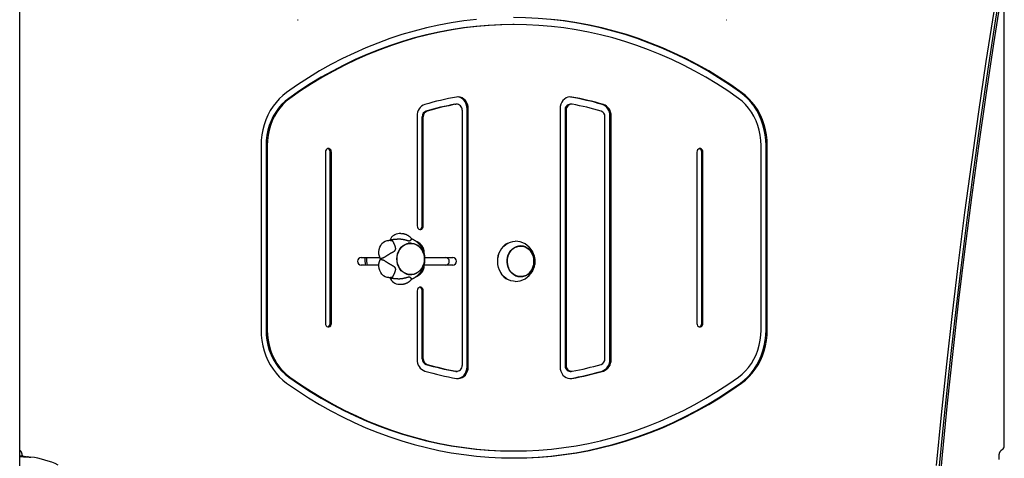
# Model space of a CAD drawing. Extents: x -6204 to 13894, y -4374 to 5404.
# Drawn here: x 2256 to 3091, y -1259 to -887 of the extents above; entities that cross this region are included whole.
import ezdxf

# ---------------------------------------------------------------- set-up
doc = ezdxf.new("R2010")
doc.units = 0

msp = doc.modelspace()

# ---------------------------------------------------------------- linework, layer by layer
at = {"color": 7, "linetype": 'Continuous'}
for p, q in [((2255.92, -3202.28), (2255.92, 1202.16)), ((3091.48, -1248.62), (3091.48, -846.3)), ((2491.66, -887.28), (2492.12, -887.27)), ((2675.52, -891.41), (2674.52, -891.41)), ((2855.39, -887.28), (2855.85, -887.27)), ((2625.33, -959), (2626.03, -958.94)), ((2627.03, -958.94), (2626.03, -958.94)), ((2723.52, -952.89), (2722.66, -952.78)), ((2724.02, -958.94), (2723.02, -958.94)), ((2593.25, -968.89), (2593.25, -1062.28)), ((2631.36, -963.94), (2631.36, -1180.62)), ((2635.55, -1181.79), (2635.55, -962.76)), ((2636.55, -1181.79), (2636.55, -962.76)), ((2714.5, -962.76), (2714.5, -1181.79)), ((2718.69, -963.94), (2718.69, -1180.62)), ((2719.69, -963.94), (2719.69, -1180.62)), ((2756.8, -1175.66), (2756.8, -968.89)), ((2757.8, -1175.66), (2757.8, -968.89)), ((2597.45, -1062.28), (2597.45, -969.67)), ((2598.45, -1062.28), (2598.45, -969.67)), ((2752.6, -1174.88), (2752.6, -969.67)), ((2460.75, -993.97), (2460.75, -1150.58)), ((2464.95, -993.97), (2464.95, -1150.58)), ((2465.95, -993.97), (2465.95, -1150.58)), ((2885.1, -1150.58), (2885.1, -993.97)), ((2889.3, -1150.58), (2889.3, -993.97)), ((2890.3, -1150.58), (2890.3, -993.97)), ((2515.31, -999.59), (2515.31, -1144.97)), ((2519.51, -1144.97), (2519.51, -999.59)), ((2520.51, -1144.97), (2520.51, -999.59)), ((2830.54, -999.59), (2830.54, -1144.97)), ((2834.74, -1144.97), (2834.74, -999.59)), ((2835.74, -1144.97), (2835.74, -999.59)), ((2579.25, -1068.78), (2577.91, -1068.78)), ((2570.63, -1074.53), (2569.29, -1074.53)), ((2571.65, -1073.99), (2570.31, -1073.99)), ((2570.63, -1074.53), (2570.85, -1074.53)), ((2571.17, -1074.54), (2570.63, -1074.54)), ((2587.74, -1076.98), (2585.63, -1076.98)), ((2681.02, -1079.28), (2679.77, -1079.28)), ((2545.62, -1089.03), (2561.56, -1089.03)), ((2563.24, -1089.74), (2561.9, -1089.74)), ((2561.9, -1090.81), (2563.24, -1090.81)), ((2599.77, -1089.03), (2623.56, -1089.03)), ((2560.64, -1095.53), (2545.62, -1095.53)), ((2623.56, -1095.53), (2599.18, -1095.53)), ((2569.29, -1106.03), (2570.63, -1106.03)), ((2570.31, -1106.56), (2571.65, -1106.56)), ((2570.85, -1106.02), (2570.63, -1106.03)), ((2585.63, -1103.58), (2587.74, -1103.58)), ((2679.77, -1105.28), (2681.02, -1105.28)), ((2577.91, -1111.78), (2579.25, -1111.78)), ((2593.25, -1117.28), (2593.25, -1175.66)), ((2597.45, -1174.88), (2597.45, -1117.28)), ((2598.45, -1174.88), (2598.45, -1117.28)), ((2626.03, -1185.62), (2625.33, -1185.55)), ((2626.03, -1185.62), (2627.03, -1185.62)), ((2723.02, -1185.62), (2724.02, -1185.62)), ((2722.66, -1191.77), (2723.52, -1191.67)), ((2674.52, -1253.14), (2675.52, -1253.14)), ((2256.59, -1257.69), (2255.92, -1257.7)), ((2255.92, -1257.78), (2257.23, -1257.88)), ((2259.82, -1257.83), (2257.23, -1257.88)), ((2257.89, -1257.28), (2257.89, -1257.7)), ((3087.15, -1260.48), (3087.15, -1257.28))]:
    msp.add_line(p, q, dxfattribs=at)
for points in [[(3089.48, -837.77), (3082.53, -880.28), (3075.89, -922.86), (3069.54, -965.49), (3063.51, -1008.19), (3057.78, -1050.95), (3052.36, -1093.75), (3047.25, -1136.61), (3042.44, -1179.52), (3037.94, -1222.47), (3033.75, -1265.46)], [(3036.04, -1271.56), (3040.18, -1228.59), (3044.64, -1185.67), (3049.4, -1142.79), (3054.47, -1099.95), (3059.85, -1057.17), (3065.54, -1014.43), (3071.53, -971.76), (3077.83, -929.14), (3084.43, -886.59), (3091.34, -844.1)], [(3011.95, -1871.67), (3011.79, -1827.64), (3011.95, -1783.61), (3012.43, -1739.58), (3013.24, -1695.56), (3014.36, -1651.54), (3015.81, -1607.54), (3017.58, -1563.56), (3019.67, -1519.59), (3022.09, -1475.65), (3024.82, -1431.73), (3027.88, -1387.84), (3031.25, -1343.98), (3034.95, -1300.15), (3038.97, -1256.36), (3043.31, -1212.62), (3047.96, -1168.91), (3052.94, -1125.26), (3058.24, -1081.65), (3063.85, -1038.1), (3069.78, -994.6), (3076.03, -951.17), (3082.6, -907.79), (3089.48, -864.48)], [(2867.59, -948.93), (2858.41, -942.57), (2849.08, -936.52), (2839.6, -930.79), (2829.97, -925.39), (2820.22, -920.31), (2810.34, -915.56), (2800.34, -911.15), (2790.24, -907.07), (2780.03, -903.34), (2769.74, -899.95), (2759.37, -896.92), (2748.92, -894.23), (2738.41, -891.9), (2727.85, -889.92), (2717.24, -888.3), (2706.59, -887.04), (2695.92, -886.14), (2685.23, -885.6), (2675.02, -885.42)], [(2643.46, -887.04), (2632.81, -888.3), (2622.2, -889.92), (2611.64, -891.9), (2601.13, -894.23), (2590.68, -896.92), (2580.31, -899.95), (2570.02, -903.34), (2559.81, -907.07), (2549.71, -911.15), (2539.71, -915.56), (2529.83, -920.31), (2520.08, -925.39), (2510.45, -930.79), (2500.97, -936.52), (2491.64, -942.57), (2482.46, -948.93)], [(2674.52, -891.41), (2663.98, -891.59), (2653.44, -892.13), (2642.91, -893.02), (2632.42, -894.26), (2621.96, -895.86), (2611.54, -897.81), (2601.18, -900.1), (2590.89, -902.75), (2580.66, -905.75), (2570.51, -909.09), (2560.45, -912.76), (2550.49, -916.78), (2540.64, -921.13), (2530.9, -925.81), (2521.28, -930.82), (2511.79, -936.15), (2502.45, -941.8), (2493.24, -947.76), (2484.2, -954.03)], [(2865.85, -954.03), (2856.8, -947.76), (2847.6, -941.8), (2838.26, -936.15), (2828.77, -930.82), (2819.15, -925.81), (2809.41, -921.13), (2799.56, -916.78), (2789.6, -912.76), (2779.54, -909.09), (2769.39, -905.75), (2759.16, -902.75), (2748.87, -900.1), (2738.51, -897.81), (2728.09, -895.86), (2717.63, -894.26), (2707.14, -893.02), (2696.61, -892.13), (2686.07, -891.59), (2675.52, -891.41), (2664.98, -891.59), (2654.44, -892.13), (2643.91, -893.02), (2633.42, -894.26), (2622.96, -895.86), (2612.54, -897.81), (2602.18, -900.1), (2591.89, -902.75), (2581.66, -905.75), (2571.51, -909.09), (2561.45, -912.76), (2551.49, -916.78), (2541.64, -921.13), (2531.9, -925.81), (2522.28, -930.82), (2512.79, -936.15), (2503.45, -941.8), (2494.24, -947.76), (2485.2, -954.03)], [(2868.59, -948.93), (2859.41, -942.57), (2850.08, -936.52), (2840.6, -930.79), (2830.97, -925.39), (2821.22, -920.31), (2811.34, -915.56), (2801.34, -911.15), (2791.24, -907.07), (2781.03, -903.34), (2770.74, -899.95), (2760.37, -896.92), (2749.92, -894.23), (2739.41, -891.9), (2728.85, -889.92), (2718.24, -888.3), (2707.59, -887.04)], [(2482.46, -948.93), (2479.25, -951.45), (2476.23, -954.28), (2473.44, -957.39), (2470.88, -960.76), (2468.57, -964.37), (2466.54, -968.2), (2464.8, -972.2), (2463.36, -976.37), (2462.22, -980.66), (2461.41, -985.04), (2460.91, -989.49), (2460.75, -993.97)], [(2889.3, -993.97), (2889.13, -989.49), (2888.64, -985.04), (2887.83, -980.66), (2886.69, -976.37), (2885.25, -972.2), (2883.51, -968.2), (2881.48, -964.37), (2879.17, -960.76), (2876.61, -957.39), (2873.82, -954.28), (2870.8, -951.45), (2867.59, -948.93)], [(2890.3, -993.97), (2890.13, -989.49), (2889.64, -985.04), (2888.83, -980.66), (2887.69, -976.37), (2886.25, -972.2), (2884.51, -968.2), (2882.48, -964.37), (2880.17, -960.76), (2877.61, -957.39), (2874.82, -954.28), (2871.8, -951.45), (2868.59, -948.93)], [(2484.2, -954.03), (2481.1, -956.48), (2478.21, -959.26), (2475.56, -962.32), (2473.16, -965.66), (2471.03, -969.24), (2469.21, -973.03), (2467.69, -977), (2466.5, -981.12), (2465.64, -985.34), (2465.12, -989.64), (2464.95, -993.97)], [(2485.2, -954.03), (2482.1, -956.48), (2479.21, -959.26), (2476.56, -962.32), (2474.16, -965.66), (2472.03, -969.24), (2470.21, -973.03), (2468.69, -977), (2467.5, -981.12), (2466.64, -985.34), (2466.12, -989.64), (2465.95, -993.97)], [(2636.55, -962.76), (2636.39, -960.85), (2635.92, -959.02), (2635.16, -957.31), (2634.12, -955.81), (2632.86, -954.57), (2631.41, -953.63), (2629.84, -953.02), (2628.19, -952.77), (2626.53, -952.89)], [(2635.55, -962.76), (2635.39, -960.85), (2634.92, -959.02), (2634.16, -957.31), (2633.12, -955.81), (2631.86, -954.57), (2630.41, -953.63), (2628.84, -953.02), (2627.39, -952.78)], [(2724.52, -952.89), (2722.86, -952.77), (2721.21, -953.02), (2719.64, -953.63), (2718.19, -954.57), (2716.93, -955.81), (2715.89, -957.31), (2715.13, -959.02), (2714.65, -960.85), (2714.5, -962.76)], [(2885.1, -993.97), (2884.93, -989.64), (2884.41, -985.34), (2883.55, -981.12), (2882.36, -977), (2880.84, -973.03), (2879.01, -969.24), (2876.89, -965.66), (2874.49, -962.32), (2871.84, -959.26), (2868.95, -956.48), (2865.85, -954.03)], [(2520.51, -999.59), (2520.35, -998.56), (2519.9, -997.66), (2519.21, -996.99), (2518.36, -996.63), (2517.46, -996.63), (2516.61, -996.99), (2515.92, -997.66), (2515.47, -998.56), (2515.31, -999.59)], [(2835.74, -999.59), (2835.58, -998.56), (2835.13, -997.66), (2834.44, -996.99), (2833.59, -996.63), (2832.69, -996.63), (2831.84, -996.99), (2831.15, -997.66), (2830.7, -998.56), (2830.54, -999.59)], [(2588.66, -1073.32), (2588.6, -1073.22), (2588.53, -1073.13), (2588.46, -1073.03), (2588.39, -1072.93), (2588.32, -1072.83), (2588.24, -1072.73), (2588.15, -1072.62), (2588.06, -1072.52), (2587.96, -1072.41), (2587.86, -1072.3), (2587.75, -1072.19), (2587.63, -1072.07), (2587.5, -1071.95), (2587.36, -1071.84), (2587.22, -1071.71), (2587.08, -1071.59), (2586.92, -1071.47), (2586.76, -1071.34), (2586.59, -1071.21), (2586.42, -1071.08), (2586.24, -1070.95), (2586.06, -1070.83), (2585.87, -1070.7), (2585.68, -1070.58), (2585.49, -1070.46), (2585.29, -1070.35), (2585.08, -1070.23), (2584.87, -1070.12), (2584.66, -1070.02), (2584.45, -1069.92), (2584.23, -1069.82), (2584.01, -1069.72), (2583.79, -1069.63), (2583.56, -1069.55), (2583.33, -1069.47), (2583.1, -1069.39), (2582.88, -1069.32), (2582.65, -1069.25), (2582.43, -1069.18), (2582.2, -1069.13), (2581.99, -1069.07), (2581.77, -1069.02), (2581.56, -1068.98), (2581.36, -1068.94), (2581.16, -1068.91), (2580.96, -1068.88), (2580.77, -1068.85), (2580.59, -1068.83), (2580.41, -1068.82), (2580.23, -1068.81), (2580.07, -1068.81), (2579.9, -1068.8), (2579.74, -1068.81), (2579.58, -1068.81), (2579.42, -1068.81), (2579.26, -1068.82)], [(2593.25, -1062.28), (2593.41, -1063.3), (2593.86, -1064.21), (2594.55, -1064.88), (2595.4, -1065.23), (2596.3, -1065.23), (2597.15, -1064.88), (2597.84, -1064.21), (2598.29, -1063.3), (2598.45, -1062.28)], [(2561.9, -1089.74), (2561.17, -1087.99), (2560.74, -1086.11), (2560.64, -1084.16), (2560.86, -1082.24), (2561.4, -1080.39), (2562.25, -1078.71), (2563.36, -1077.24), (2564.69, -1076.05), (2566.2, -1075.19), (2567.82, -1074.67), (2569.29, -1074.53)], [(2565.44, -1088.86), (2565.63, -1088.71), (2565.82, -1088.57), (2566.01, -1088.42), (2566.21, -1088.28), (2566.41, -1088.13), (2566.61, -1087.99), (2566.81, -1087.84), (2567.02, -1087.7), (2567.23, -1087.55), (2567.44, -1087.41), (2567.67, -1087.26), (2567.89, -1087.12), (2568.12, -1086.98), (2568.35, -1086.83), (2568.58, -1086.69), (2568.81, -1086.55), (2569.05, -1086.41), (2569.28, -1086.27), (2569.52, -1086.13), (2569.75, -1085.99), (2569.98, -1085.86), (2570.22, -1085.73), (2570.45, -1085.59), (2570.67, -1085.47), (2570.9, -1085.34), (2571.12, -1085.21), (2571.34, -1085.09), (2571.56, -1084.97), (2571.77, -1084.85), (2571.97, -1084.74), (2572.17, -1084.63), (2572.37, -1084.51), (2572.55, -1084.41), (2572.74, -1084.3), (2572.91, -1084.2), (2573.08, -1084.09), (2573.24, -1083.99), (2573.39, -1083.9), (2573.54, -1083.8), (2573.67, -1083.71), (2573.8, -1083.61), (2573.92, -1083.52), (2574.03, -1083.43), (2574.13, -1083.35), (2574.22, -1083.26), (2574.31, -1083.18), (2574.39, -1083.1), (2574.46, -1083.02), (2574.52, -1082.95), (2574.58, -1082.87), (2574.64, -1082.8), (2574.69, -1082.73), (2574.73, -1082.66), (2574.77, -1082.59), (2574.81, -1082.51), (2574.84, -1082.44), (2574.87, -1082.36), (2574.9, -1082.28), (2574.93, -1082.2), (2574.95, -1082.11), (2574.97, -1082.03), (2574.98, -1081.93), (2574.99, -1081.84), (2575, -1081.73), (2575.01, -1081.63), (2575.01, -1081.52), (2575, -1081.4), (2574.99, -1081.29), (2574.98, -1081.16), (2574.97, -1081.04), (2574.95, -1080.91), (2574.92, -1080.78), (2574.9, -1080.64), (2574.86, -1080.5), (2574.83, -1080.36), (2574.79, -1080.22), (2574.74, -1080.07), (2574.7, -1079.92), (2574.65, -1079.76), (2574.6, -1079.6), (2574.54, -1079.44), (2574.48, -1079.27), (2574.42, -1079.1), (2574.35, -1078.93), (2574.29, -1078.75), (2574.22, -1078.58), (2574.15, -1078.4), (2574.07, -1078.22), (2574, -1078.05), (2573.92, -1077.87), (2573.85, -1077.69), (2573.77, -1077.52), (2573.69, -1077.35), (2573.61, -1077.18), (2573.53, -1077.02), (2573.46, -1076.85), (2573.38, -1076.7), (2573.3, -1076.54), (2573.22, -1076.39), (2573.15, -1076.25), (2573.07, -1076.11), (2573, -1075.98), (2572.93, -1075.86), (2572.86, -1075.74), (2572.8, -1075.63), (2572.73, -1075.53), (2572.67, -1075.44), (2572.6, -1075.35), (2572.54, -1075.26), (2572.48, -1075.18), (2572.42, -1075.09), (2572.36, -1075.01)], [(2570.85, -1074.53), (2570.99, -1074.55), (2571.14, -1074.56), (2571.28, -1074.58), (2571.42, -1074.6), (2571.55, -1074.62), (2571.68, -1074.64), (2571.79, -1074.66), (2571.89, -1074.69), (2571.98, -1074.72), (2572.06, -1074.76), (2572.12, -1074.8), (2572.18, -1074.84), (2572.23, -1074.88), (2572.28, -1074.92), (2572.32, -1074.97), (2572.36, -1075.01)], [(2574.49, -1073.59), (2574.25, -1073.64), (2574, -1073.69), (2573.76, -1073.74), (2573.53, -1073.78), (2573.31, -1073.82), (2573.09, -1073.86), (2572.89, -1073.89), (2572.71, -1073.92), (2572.54, -1073.94), (2572.38, -1073.96), (2572.24, -1073.97), (2572.11, -1073.98), (2571.99, -1073.99), (2571.87, -1073.99), (2571.76, -1073.99), (2571.65, -1073.99)], [(2574.49, -1073.59), (2574.78, -1073.55), (2575.07, -1073.5), (2575.35, -1073.45), (2575.64, -1073.41), (2575.93, -1073.37), (2576.22, -1073.34), (2576.51, -1073.31), (2576.8, -1073.29), (2577.09, -1073.27), (2577.39, -1073.26), (2577.68, -1073.26), (2577.98, -1073.26), (2578.27, -1073.27), (2578.56, -1073.29), (2578.86, -1073.31), (2579.15, -1073.33), (2579.44, -1073.36), (2579.73, -1073.39), (2580.01, -1073.43), (2580.29, -1073.47), (2580.57, -1073.51), (2580.85, -1073.56), (2581.12, -1073.61), (2581.39, -1073.66), (2581.65, -1073.71), (2581.91, -1073.76), (2582.16, -1073.82), (2582.41, -1073.88), (2582.65, -1073.94), (2582.88, -1073.99), (2583.11, -1074.05), (2583.33, -1074.11), (2583.54, -1074.17), (2583.75, -1074.23), (2583.95, -1074.28), (2584.14, -1074.34), (2584.33, -1074.39), (2584.5, -1074.44), (2584.67, -1074.48), (2584.83, -1074.53), (2584.99, -1074.57), (2585.13, -1074.6), (2585.27, -1074.63), (2585.4, -1074.66), (2585.52, -1074.69), (2585.64, -1074.71), (2585.75, -1074.73), (2585.85, -1074.75), (2585.95, -1074.76), (2586.04, -1074.78), (2586.12, -1074.78), (2586.2, -1074.79), (2586.28, -1074.8), (2586.36, -1074.8), (2586.43, -1074.8), (2586.5, -1074.8), (2586.57, -1074.79), (2586.64, -1074.79), (2586.71, -1074.78), (2586.78, -1074.77), (2586.85, -1074.75), (2586.92, -1074.74), (2586.99, -1074.72), (2587.06, -1074.7), (2587.13, -1074.67), (2587.2, -1074.64), (2587.27, -1074.61), (2587.34, -1074.58), (2587.41, -1074.54), (2587.47, -1074.51), (2587.54, -1074.47), (2587.6, -1074.42), (2587.66, -1074.38), (2587.72, -1074.33), (2587.78, -1074.28), (2587.84, -1074.23), (2587.9, -1074.18), (2587.95, -1074.13), (2588.01, -1074.07), (2588.06, -1074.02), (2588.11, -1073.96), (2588.17, -1073.91), (2588.22, -1073.85), (2588.26, -1073.8), (2588.31, -1073.75), (2588.36, -1073.7), (2588.4, -1073.65), (2588.44, -1073.6), (2588.48, -1073.55), (2588.51, -1073.51), (2588.54, -1073.47), (2588.57, -1073.43), (2588.59, -1073.4), (2588.61, -1073.37), (2588.63, -1073.35), (2588.64, -1073.33), (2588.65, -1073.32), (2588.65, -1073.31), (2588.65, -1073.3), (2588.65, -1073.3), (2588.65, -1073.3), (2588.64, -1073.31), (2588.63, -1073.31), (2588.63, -1073.31)], [(2595.57, -1078.48), (2595.4, -1078.28), (2595.23, -1078.08), (2595.06, -1077.88), (2594.89, -1077.68), (2594.71, -1077.48), (2594.53, -1077.28), (2594.34, -1077.09), (2594.15, -1076.89), (2593.95, -1076.7), (2593.74, -1076.51), (2593.53, -1076.33), (2593.32, -1076.14), (2593.1, -1075.96), (2592.88, -1075.78), (2592.65, -1075.6), (2592.42, -1075.43), (2592.19, -1075.26), (2591.96, -1075.09), (2591.72, -1074.93), (2591.49, -1074.77), (2591.25, -1074.62), (2591.01, -1074.47), (2590.77, -1074.33), (2590.54, -1074.2), (2590.3, -1074.07), (2590.06, -1073.94), (2589.82, -1073.83), (2589.59, -1073.72), (2589.35, -1073.61), (2589.11, -1073.5), (2588.87, -1073.39), (2588.64, -1073.29)], [(2599.16, -1085.34), (2599.18, -1085.27), (2599.19, -1085.19), (2599.2, -1085.11), (2599.21, -1085.03), (2599.22, -1084.94), (2599.23, -1084.85), (2599.24, -1084.76), (2599.24, -1084.66), (2599.24, -1084.55), (2599.24, -1084.43), (2599.23, -1084.31), (2599.23, -1084.18), (2599.22, -1084.04), (2599.2, -1083.9), (2599.19, -1083.74), (2599.17, -1083.59), (2599.15, -1083.42), (2599.12, -1083.25), (2599.09, -1083.08), (2599.06, -1082.9), (2599.02, -1082.71), (2598.98, -1082.53), (2598.93, -1082.34), (2598.88, -1082.15), (2598.82, -1081.96), (2598.76, -1081.77), (2598.7, -1081.58), (2598.63, -1081.39), (2598.55, -1081.2), (2598.47, -1081.01), (2598.38, -1080.82), (2598.29, -1080.63), (2598.2, -1080.45), (2598.1, -1080.26), (2598, -1080.08), (2597.89, -1079.89), (2597.78, -1079.71), (2597.66, -1079.54), (2597.54, -1079.36), (2597.42, -1079.18), (2597.29, -1079.01), (2597.15, -1078.84), (2597.02, -1078.67), (2596.88, -1078.51), (2596.73, -1078.34), (2596.58, -1078.18), (2596.43, -1078.02), (2596.28, -1077.87), (2596.12, -1077.72), (2595.96, -1077.57), (2595.79, -1077.43), (2595.63, -1077.29), (2595.46, -1077.15), (2595.3, -1077.02), (2595.13, -1076.89), (2594.96, -1076.76), (2594.8, -1076.64), (2594.63, -1076.53), (2594.47, -1076.42), (2594.3, -1076.31), (2594.14, -1076.21), (2593.98, -1076.12), (2593.82, -1076.03), (2593.66, -1075.95), (2593.5, -1075.87), (2593.34, -1075.8), (2593.18, -1075.73), (2593.03, -1075.66), (2592.87, -1075.6), (2592.72, -1075.54), (2592.57, -1075.49), (2592.41, -1075.43)], [(2669.7, -1077.07), (2668.02, -1078.12), (2666.32, -1079.58), (2664.82, -1081.3), (2663.55, -1083.26), (2662.54, -1085.41), (2661.82, -1087.71), (2661.39, -1090.11), (2661.27, -1092.55), (2661.46, -1094.98), (2661.95, -1097.36), (2662.74, -1099.63), (2663.81, -1101.74), (2665.13, -1103.65), (2666.68, -1105.32), (2668.42, -1106.71), (2669.7, -1107.49)], [(2676.27, -1109.28), (2674.9, -1109.2), (2672.78, -1108.79), (2670.74, -1108.03), (2668.81, -1106.93), (2667.04, -1105.52), (2665.47, -1103.82), (2664.13, -1101.88), (2663.05, -1099.74), (2662.25, -1097.44), (2661.75, -1095.02), (2661.55, -1092.55), (2661.68, -1090.07), (2662.11, -1087.64), (2662.85, -1085.31), (2663.87, -1083.13), (2665.15, -1081.14), (2666.68, -1079.39), (2668.4, -1077.91), (2670.3, -1076.74), (2672.32, -1075.9), (2674.43, -1075.41), (2676.27, -1075.28)], [(2595.59, -1078.46), (2595.65, -1078.52), (2595.71, -1078.58), (2595.76, -1078.64), (2595.82, -1078.71), (2595.88, -1078.77), (2595.94, -1078.85), (2596.01, -1078.93), (2596.07, -1079.02), (2596.14, -1079.11), (2596.21, -1079.21), (2596.28, -1079.32), (2596.36, -1079.44), (2596.43, -1079.56), (2596.51, -1079.69), (2596.59, -1079.82), (2596.67, -1079.96), (2596.75, -1080.1), (2596.83, -1080.24), (2596.91, -1080.39), (2597, -1080.53), (2597.07, -1080.68), (2597.15, -1080.82), (2597.23, -1080.96), (2597.3, -1081.1), (2597.37, -1081.23), (2597.43, -1081.36), (2597.49, -1081.48), (2597.55, -1081.59), (2597.6, -1081.7), (2597.66, -1081.81), (2597.7, -1081.91), (2597.75, -1082), (2597.79, -1082.09), (2597.84, -1082.18), (2597.88, -1082.26), (2597.91, -1082.34), (2597.95, -1082.41), (2597.99, -1082.49), (2598.03, -1082.56), (2598.06, -1082.63), (2598.1, -1082.71), (2598.14, -1082.78), (2598.17, -1082.85), (2598.21, -1082.93), (2598.25, -1083), (2598.29, -1083.08), (2598.33, -1083.15), (2598.37, -1083.23), (2598.4, -1083.3), (2598.44, -1083.38), (2598.48, -1083.45), (2598.52, -1083.53), (2598.56, -1083.61), (2598.59, -1083.68), (2598.63, -1083.76), (2598.66, -1083.84), (2598.7, -1083.91), (2598.73, -1083.99), (2598.76, -1084.06), (2598.78, -1084.14), (2598.81, -1084.21), (2598.84, -1084.29), (2598.86, -1084.36), (2598.89, -1084.44)], [(2599.85, -1090.28), (2599.84, -1089.99), (2599.82, -1089.69), (2599.81, -1089.4), (2599.8, -1089.12), (2599.78, -1088.83), (2599.76, -1088.55), (2599.74, -1088.28), (2599.71, -1088), (2599.68, -1087.74), (2599.65, -1087.48), (2599.61, -1087.23), (2599.57, -1086.98), (2599.53, -1086.74), (2599.48, -1086.5), (2599.43, -1086.27), (2599.37, -1086.05), (2599.32, -1085.84), (2599.26, -1085.63), (2599.2, -1085.42), (2599.13, -1085.22), (2599.07, -1085.02), (2599, -1084.83), (2598.93, -1084.64), (2598.87, -1084.45)], [(2684.37, -1104.69), (2682.55, -1105.16), (2680.7, -1105.27), (2678.85, -1105.03), (2677.06, -1104.44), (2675.38, -1103.53), (2673.85, -1102.3), (2672.52, -1100.8), (2671.42, -1099.07), (2670.59, -1097.15), (2670.03, -1095.1), (2669.78, -1092.97), (2669.84, -1090.83), (2670.2, -1088.72), (2670.85, -1086.71), (2671.78, -1084.85), (2672.97, -1083.2), (2674.37, -1081.79), (2675.96, -1080.67), (2677.68, -1079.86), (2679.5, -1079.4), (2681.35, -1079.28), (2683.2, -1079.52), (2684.99, -1080.11), (2686.67, -1081.03), (2688.2, -1082.26), (2689.53, -1083.75), (2689.56, -1083.8)], [(2678.03, -1079.43), (2678.25, -1079.4), (2679.77, -1079.28)], [(2680.51, -1078.99), (2682.13, -1079.21), (2683.41, -1079.57)], [(2569.29, -1106.03), (2567.82, -1105.88), (2566.2, -1105.37), (2564.69, -1104.5), (2563.36, -1103.31), (2562.25, -1101.85), (2561.4, -1100.16), (2560.86, -1098.32), (2560.64, -1096.39), (2560.74, -1094.45), (2561.17, -1092.56), (2561.9, -1090.81)], [(2565.44, -1088.86), (2565.27, -1088.97), (2565.11, -1089.07), (2564.94, -1089.17), (2564.78, -1089.27), (2564.62, -1089.36), (2564.47, -1089.44), (2564.32, -1089.51), (2564.18, -1089.58), (2564.04, -1089.62), (2563.92, -1089.66), (2563.79, -1089.69), (2563.68, -1089.71), (2563.57, -1089.72), (2563.46, -1089.73), (2563.35, -1089.74), (2563.24, -1089.74)], [(2563.24, -1090.81), (2563.41, -1090.84), (2563.58, -1090.87), (2563.75, -1090.91), (2563.91, -1090.94), (2564.07, -1090.98), (2564.23, -1091.02), (2564.38, -1091.07), (2564.52, -1091.12), (2564.65, -1091.18), (2564.78, -1091.24), (2564.9, -1091.31), (2565.01, -1091.38), (2565.12, -1091.46), (2565.23, -1091.54), (2565.34, -1091.62), (2565.44, -1091.7)], [(2572.36, -1105.54), (2572.43, -1105.45), (2572.5, -1105.35), (2572.57, -1105.25), (2572.64, -1105.15), (2572.71, -1105.04), (2572.79, -1104.93), (2572.86, -1104.81), (2572.93, -1104.69), (2573.01, -1104.56), (2573.08, -1104.42), (2573.16, -1104.28), (2573.24, -1104.13), (2573.32, -1103.98), (2573.4, -1103.82), (2573.48, -1103.66), (2573.55, -1103.49), (2573.63, -1103.32), (2573.71, -1103.15), (2573.79, -1102.98), (2573.87, -1102.8), (2573.95, -1102.62), (2574.02, -1102.44), (2574.1, -1102.27), (2574.17, -1102.09), (2574.25, -1101.91), (2574.32, -1101.73), (2574.38, -1101.55), (2574.45, -1101.37), (2574.51, -1101.2), (2574.57, -1101.02), (2574.63, -1100.85), (2574.69, -1100.68), (2574.74, -1100.51), (2574.78, -1100.35), (2574.83, -1100.19), (2574.87, -1100.04), (2574.9, -1099.88), (2574.93, -1099.74), (2574.96, -1099.59), (2574.98, -1099.46), (2574.99, -1099.32), (2575, -1099.2), (2575.01, -1099.08), (2575.01, -1098.96), (2575, -1098.85), (2574.99, -1098.75), (2574.98, -1098.65), (2574.97, -1098.55), (2574.95, -1098.46), (2574.93, -1098.38), (2574.91, -1098.29), (2574.88, -1098.22), (2574.85, -1098.14), (2574.82, -1098.07), (2574.78, -1097.99), (2574.74, -1097.92), (2574.7, -1097.85), (2574.65, -1097.77), (2574.6, -1097.7), (2574.54, -1097.62), (2574.48, -1097.55), (2574.41, -1097.47), (2574.33, -1097.39), (2574.25, -1097.31), (2574.16, -1097.23), (2574.06, -1097.15), (2573.96, -1097.07), (2573.85, -1096.98), (2573.73, -1096.9), (2573.61, -1096.81), (2573.48, -1096.72), (2573.35, -1096.63), (2573.21, -1096.54), (2573.06, -1096.45), (2572.91, -1096.36), (2572.75, -1096.26), (2572.59, -1096.17), (2572.41, -1096.07), (2572.23, -1095.97), (2572.05, -1095.86), (2571.86, -1095.75), (2571.66, -1095.64), (2571.45, -1095.53), (2571.24, -1095.41), (2571.03, -1095.29), (2570.81, -1095.17), (2570.59, -1095.04), (2570.36, -1094.91), (2570.14, -1094.78), (2569.91, -1094.65), (2569.68, -1094.52), (2569.44, -1094.38), (2569.21, -1094.25), (2568.98, -1094.11), (2568.75, -1093.97), (2568.52, -1093.83), (2568.29, -1093.69), (2568.07, -1093.55), (2567.85, -1093.41), (2567.63, -1093.27), (2567.42, -1093.13), (2567.21, -1092.99), (2567.01, -1092.85), (2566.82, -1092.72), (2566.63, -1092.59), (2566.45, -1092.45), (2566.27, -1092.33), (2566.1, -1092.2), (2565.93, -1092.07), (2565.77, -1091.95), (2565.6, -1091.82), (2565.44, -1091.7)], [(2598.87, -1096.09), (2598.94, -1095.92), (2599, -1095.74), (2599.06, -1095.57), (2599.12, -1095.39), (2599.18, -1095.2), (2599.24, -1095.01), (2599.29, -1094.81), (2599.35, -1094.61), (2599.4, -1094.4), (2599.45, -1094.17), (2599.5, -1093.94), (2599.55, -1093.7), (2599.59, -1093.46), (2599.63, -1093.2), (2599.67, -1092.94), (2599.7, -1092.66), (2599.72, -1092.38), (2599.75, -1092.1), (2599.77, -1091.8), (2599.79, -1091.5), (2599.81, -1091.2), (2599.82, -1090.89), (2599.83, -1090.59), (2599.85, -1090.28)], [(2588.64, -1107.28), (2588.76, -1107.24), (2588.87, -1107.2), (2588.99, -1107.15), (2589.11, -1107.1), (2589.23, -1107.05), (2589.36, -1107), (2589.5, -1106.94), (2589.64, -1106.87), (2589.79, -1106.79), (2589.95, -1106.71), (2590.12, -1106.61), (2590.29, -1106.51), (2590.48, -1106.41), (2590.67, -1106.29), (2590.87, -1106.17), (2591.08, -1106.04), (2591.29, -1105.9), (2591.51, -1105.75), (2591.74, -1105.6), (2591.96, -1105.44), (2592.19, -1105.28), (2592.42, -1105.12), (2592.64, -1104.95), (2592.86, -1104.78), (2593.07, -1104.62), (2593.28, -1104.45), (2593.48, -1104.28), (2593.67, -1104.11), (2593.86, -1103.94), (2594.04, -1103.77), (2594.22, -1103.6), (2594.39, -1103.43), (2594.55, -1103.26), (2594.71, -1103.09), (2594.86, -1102.92), (2595, -1102.75), (2595.15, -1102.58), (2595.29, -1102.42), (2595.43, -1102.25), (2595.57, -1102.08)], [(2592.21, -1105.23), (2592.31, -1105.2), (2592.4, -1105.17), (2592.5, -1105.14), (2592.6, -1105.11), (2592.7, -1105.07), (2592.81, -1105.03), (2592.92, -1104.99), (2593.03, -1104.94), (2593.16, -1104.88), (2593.28, -1104.82), (2593.42, -1104.75), (2593.56, -1104.67), (2593.71, -1104.59), (2593.86, -1104.5), (2594.01, -1104.41), (2594.18, -1104.31), (2594.34, -1104.2), (2594.51, -1104.09), (2594.69, -1103.98), (2594.86, -1103.85), (2595.04, -1103.73), (2595.21, -1103.6), (2595.39, -1103.46), (2595.56, -1103.33), (2595.73, -1103.19), (2595.89, -1103.04), (2596.05, -1102.9), (2596.21, -1102.75), (2596.36, -1102.6), (2596.51, -1102.45), (2596.66, -1102.29), (2596.8, -1102.13), (2596.94, -1101.97), (2597.07, -1101.81), (2597.2, -1101.65), (2597.33, -1101.49), (2597.45, -1101.32), (2597.57, -1101.15), (2597.68, -1100.98), (2597.79, -1100.81), (2597.9, -1100.64), (2598, -1100.47), (2598.1, -1100.3), (2598.19, -1100.12), (2598.28, -1099.95), (2598.37, -1099.77), (2598.45, -1099.59), (2598.52, -1099.41), (2598.6, -1099.23), (2598.67, -1099.05), (2598.73, -1098.88), (2598.79, -1098.7), (2598.85, -1098.52), (2598.9, -1098.34), (2598.95, -1098.16), (2598.99, -1097.98), (2599.03, -1097.8), (2599.07, -1097.62), (2599.1, -1097.44), (2599.13, -1097.27), (2599.16, -1097.09), (2599.18, -1096.92), (2599.19, -1096.74), (2599.2, -1096.57), (2599.21, -1096.4), (2599.21, -1096.23), (2599.21, -1096.06), (2599.2, -1095.9), (2599.2, -1095.73), (2599.19, -1095.56), (2599.18, -1095.4), (2599.17, -1095.23)], [(2598.9, -1096.1), (2598.89, -1096.14), (2598.88, -1096.18), (2598.88, -1096.22), (2598.87, -1096.26), (2598.85, -1096.3), (2598.84, -1096.35), (2598.83, -1096.39), (2598.81, -1096.44), (2598.79, -1096.49), (2598.77, -1096.54), (2598.74, -1096.59), (2598.71, -1096.65), (2598.68, -1096.71), (2598.65, -1096.77), (2598.61, -1096.84), (2598.58, -1096.91), (2598.54, -1096.98), (2598.5, -1097.06), (2598.46, -1097.14), (2598.42, -1097.21), (2598.38, -1097.29), (2598.34, -1097.37), (2598.3, -1097.45), (2598.26, -1097.53), (2598.22, -1097.61), (2598.18, -1097.68), (2598.15, -1097.75), (2598.11, -1097.82), (2598.08, -1097.9), (2598.04, -1097.97), (2598, -1098.04), (2597.96, -1098.12), (2597.93, -1098.19), (2597.89, -1098.27), (2597.85, -1098.35), (2597.8, -1098.44), (2597.76, -1098.53), (2597.72, -1098.62), (2597.67, -1098.72), (2597.62, -1098.82), (2597.57, -1098.93), (2597.51, -1099.04), (2597.46, -1099.15), (2597.4, -1099.27), (2597.33, -1099.39), (2597.27, -1099.52), (2597.2, -1099.65), (2597.13, -1099.78), (2597.06, -1099.91), (2596.98, -1100.05), (2596.9, -1100.18), (2596.82, -1100.32), (2596.74, -1100.45), (2596.66, -1100.59), (2596.59, -1100.72), (2596.51, -1100.84), (2596.43, -1100.97), (2596.36, -1101.08), (2596.29, -1101.2), (2596.22, -1101.3), (2596.16, -1101.4), (2596.09, -1101.5), (2596.03, -1101.58), (2595.98, -1101.66), (2595.92, -1101.74), (2595.87, -1101.8), (2595.82, -1101.86), (2595.77, -1101.91), (2595.72, -1101.96), (2595.68, -1102.01), (2595.63, -1102.06), (2595.59, -1102.1)], [(2570.63, -1106.01), (2570.67, -1106.01), (2570.7, -1106.02), (2570.73, -1106.02), (2570.77, -1106.02), (2570.8, -1106.02), (2570.83, -1106.02), (2570.87, -1106.02), (2570.9, -1106.02), (2570.93, -1106.02), (2570.97, -1106.02), (2571, -1106.02), (2571.04, -1106.02), (2571.07, -1106.02), (2571.11, -1106.02), (2571.14, -1106.02), (2571.17, -1106.02)], [(2572.36, -1105.54), (2572.28, -1105.6), (2572.19, -1105.66), (2572.11, -1105.71), (2572.02, -1105.77), (2571.93, -1105.82), (2571.84, -1105.86), (2571.75, -1105.9), (2571.66, -1105.93), (2571.56, -1105.96), (2571.46, -1105.98), (2571.36, -1106), (2571.26, -1106.01), (2571.16, -1106.01), (2571.05, -1106.02), (2570.95, -1106.02), (2570.85, -1106.02)], [(2571.65, -1106.56), (2571.84, -1106.57), (2572.04, -1106.59), (2572.23, -1106.61), (2572.42, -1106.62), (2572.61, -1106.64), (2572.79, -1106.66), (2572.97, -1106.68), (2573.15, -1106.71), (2573.33, -1106.73), (2573.5, -1106.76), (2573.67, -1106.79), (2573.84, -1106.82), (2574, -1106.86), (2574.17, -1106.89), (2574.33, -1106.93), (2574.49, -1106.96)], [(2588.63, -1107.24), (2588.63, -1107.24), (2588.63, -1107.24), (2588.64, -1107.24), (2588.64, -1107.23), (2588.64, -1107.23), (2588.63, -1107.22), (2588.62, -1107.21), (2588.61, -1107.19), (2588.6, -1107.16), (2588.58, -1107.14), (2588.55, -1107.1), (2588.52, -1107.07), (2588.49, -1107.03), (2588.46, -1106.98), (2588.42, -1106.94), (2588.38, -1106.89), (2588.34, -1106.84), (2588.29, -1106.78), (2588.24, -1106.73), (2588.19, -1106.67), (2588.14, -1106.62), (2588.09, -1106.56), (2588.03, -1106.5), (2587.97, -1106.44), (2587.91, -1106.39), (2587.85, -1106.33), (2587.78, -1106.27), (2587.72, -1106.22), (2587.65, -1106.17), (2587.58, -1106.12), (2587.51, -1106.07), (2587.44, -1106.03), (2587.37, -1105.99), (2587.3, -1105.95), (2587.23, -1105.92), (2587.15, -1105.89), (2587.08, -1105.86), (2587.01, -1105.84), (2586.94, -1105.82), (2586.87, -1105.81), (2586.8, -1105.79), (2586.73, -1105.78), (2586.66, -1105.77), (2586.59, -1105.76), (2586.53, -1105.76), (2586.45, -1105.76), (2586.38, -1105.76), (2586.31, -1105.76), (2586.23, -1105.76), (2586.14, -1105.77), (2586.06, -1105.78), (2585.97, -1105.79), (2585.87, -1105.8), (2585.77, -1105.82), (2585.67, -1105.83), (2585.56, -1105.86), (2585.44, -1105.88), (2585.32, -1105.91), (2585.19, -1105.94), (2585.05, -1105.97), (2584.91, -1106.01), (2584.76, -1106.05), (2584.61, -1106.09), (2584.45, -1106.13), (2584.29, -1106.18), (2584.12, -1106.22), (2583.95, -1106.27), (2583.77, -1106.32), (2583.58, -1106.37), (2583.38, -1106.43), (2583.18, -1106.48), (2582.97, -1106.54), (2582.75, -1106.59), (2582.52, -1106.65), (2582.29, -1106.7), (2582.05, -1106.76), (2581.8, -1106.81), (2581.55, -1106.87), (2581.29, -1106.92), (2581.03, -1106.97), (2580.76, -1107.01), (2580.48, -1107.06), (2580.21, -1107.1), (2579.93, -1107.14), (2579.65, -1107.17), (2579.36, -1107.2), (2579.07, -1107.23), (2578.79, -1107.25), (2578.5, -1107.27), (2578.21, -1107.28), (2577.92, -1107.29), (2577.64, -1107.29), (2577.35, -1107.29), (2577.07, -1107.28), (2576.79, -1107.27), (2576.52, -1107.25), (2576.26, -1107.23), (2576, -1107.2), (2575.74, -1107.17), (2575.48, -1107.13), (2575.23, -1107.09), (2574.99, -1107.05), (2574.74, -1107), (2574.49, -1106.96)], [(2579.25, -1111.74), (2579.42, -1111.74), (2579.6, -1111.74), (2579.78, -1111.74), (2579.96, -1111.74), (2580.14, -1111.74), (2580.32, -1111.73), (2580.51, -1111.72), (2580.69, -1111.7), (2580.89, -1111.68), (2581.08, -1111.66), (2581.28, -1111.62), (2581.49, -1111.59), (2581.69, -1111.55), (2581.9, -1111.5), (2582.11, -1111.45), (2582.33, -1111.4), (2582.55, -1111.34), (2582.77, -1111.27), (2582.99, -1111.2), (2583.21, -1111.13), (2583.43, -1111.05), (2583.65, -1110.97), (2583.87, -1110.89), (2584.09, -1110.8), (2584.3, -1110.71), (2584.51, -1110.61), (2584.72, -1110.51), (2584.93, -1110.4), (2585.13, -1110.3), (2585.33, -1110.18), (2585.53, -1110.07), (2585.72, -1109.95), (2585.91, -1109.83), (2586.1, -1109.7), (2586.28, -1109.58), (2586.46, -1109.45), (2586.63, -1109.32), (2586.79, -1109.19), (2586.95, -1109.06), (2587.11, -1108.94), (2587.25, -1108.81), (2587.39, -1108.69), (2587.52, -1108.58), (2587.65, -1108.46), (2587.76, -1108.35), (2587.87, -1108.24), (2587.98, -1108.13), (2588.07, -1108.02), (2588.16, -1107.92), (2588.24, -1107.82), (2588.32, -1107.73), (2588.39, -1107.63), (2588.46, -1107.54), (2588.53, -1107.44), (2588.59, -1107.35), (2588.65, -1107.26)], [(2679.77, -1105.28), (2679.45, -1105.27), (2678.03, -1105.12)], [(2683.41, -1104.98), (2681.67, -1105.44), (2680.51, -1105.56)], [(2598.45, -1117.28), (2598.29, -1116.25), (2597.84, -1115.35), (2597.15, -1114.68), (2596.3, -1114.32), (2595.4, -1114.32), (2594.55, -1114.68), (2593.86, -1115.35), (2593.41, -1116.25), (2593.25, -1117.28)], [(2460.75, -1150.58), (2460.91, -1155.06), (2461.41, -1159.51), (2462.22, -1163.9), (2463.36, -1168.19), (2464.8, -1172.35), (2466.54, -1176.36), (2468.57, -1180.18), (2470.88, -1183.79), (2473.44, -1187.16), (2476.23, -1190.28), (2479.25, -1193.1), (2482.46, -1195.63)], [(2464.95, -1150.58), (2465.12, -1154.92), (2465.64, -1159.21), (2466.5, -1163.44), (2467.69, -1167.55), (2469.21, -1171.52), (2471.03, -1175.31), (2473.16, -1178.89), (2475.56, -1182.23), (2478.21, -1185.3), (2481.1, -1188.07), (2484.2, -1190.53)], [(2465.95, -1150.58), (2466.12, -1154.92), (2466.64, -1159.21), (2467.5, -1163.44), (2468.69, -1167.55), (2470.21, -1171.52), (2472.03, -1175.31), (2474.16, -1178.89), (2476.56, -1182.23), (2479.21, -1185.3), (2482.1, -1188.07), (2485.2, -1190.53)], [(2515.31, -1144.97), (2515.47, -1145.99), (2515.92, -1146.9), (2516.61, -1147.57), (2517.46, -1147.92), (2518.36, -1147.92), (2519.21, -1147.57), (2519.9, -1146.9), (2520.35, -1145.99), (2520.51, -1144.97)], [(2830.54, -1144.97), (2830.7, -1145.99), (2831.15, -1146.9), (2831.84, -1147.57), (2832.69, -1147.92), (2833.59, -1147.92), (2834.44, -1147.57), (2835.13, -1146.9), (2835.58, -1145.99), (2835.74, -1144.97)], [(2865.85, -1190.53), (2868.95, -1188.07), (2871.84, -1185.3), (2874.49, -1182.23), (2876.89, -1178.89), (2879.01, -1175.31), (2880.84, -1171.52), (2882.36, -1167.55), (2883.55, -1163.44), (2884.41, -1159.21), (2884.93, -1154.92), (2885.1, -1150.58)], [(2867.59, -1195.63), (2870.8, -1193.1), (2873.82, -1190.28), (2876.61, -1187.16), (2879.17, -1183.79), (2881.48, -1180.18), (2883.51, -1176.36), (2885.25, -1172.35), (2886.69, -1168.19), (2887.83, -1163.9), (2888.64, -1159.51), (2889.13, -1155.06), (2889.3, -1150.58)], [(2868.59, -1195.63), (2871.8, -1193.1), (2874.82, -1190.28), (2877.61, -1187.16), (2880.17, -1183.79), (2882.48, -1180.18), (2884.51, -1176.36), (2886.25, -1172.35), (2887.69, -1168.19), (2888.83, -1163.9), (2889.64, -1159.51), (2890.13, -1155.06), (2890.3, -1150.58)], [(2626.53, -1191.67), (2628.19, -1191.78), (2629.84, -1191.54), (2631.41, -1190.93), (2632.86, -1189.98), (2634.12, -1188.74), (2635.16, -1187.24), (2635.92, -1185.54), (2636.39, -1183.7), (2636.55, -1181.79)], [(2627.39, -1191.77), (2628.84, -1191.54), (2630.41, -1190.93), (2631.86, -1189.98), (2633.12, -1188.74), (2634.16, -1187.24), (2634.92, -1185.54), (2635.39, -1183.7), (2635.55, -1181.79)], [(2714.5, -1181.79), (2714.65, -1183.7), (2715.13, -1185.54), (2715.89, -1187.24), (2716.93, -1188.74), (2718.19, -1189.98), (2719.64, -1190.93), (2721.21, -1191.54), (2722.86, -1191.78), (2724.52, -1191.67)], [(2484.2, -1190.53), (2493.24, -1196.79), (2502.45, -1202.76), (2511.79, -1208.4), (2521.28, -1213.73), (2530.9, -1218.74), (2540.64, -1223.42), (2550.49, -1227.77), (2560.45, -1231.79), (2570.51, -1235.47), (2580.66, -1238.81), (2590.89, -1241.8), (2601.18, -1244.45), (2611.54, -1246.75), (2621.96, -1248.7), (2632.42, -1250.3), (2642.91, -1251.54), (2653.44, -1252.43), (2663.98, -1252.96), (2674.52, -1253.14)], [(2485.2, -1190.53), (2494.24, -1196.79), (2503.45, -1202.76), (2512.79, -1208.4), (2522.28, -1213.73), (2531.9, -1218.74), (2541.64, -1223.42), (2551.49, -1227.77), (2561.45, -1231.79), (2571.51, -1235.47), (2581.66, -1238.81), (2591.89, -1241.8), (2602.18, -1244.45), (2612.54, -1246.75), (2622.96, -1248.7), (2633.42, -1250.3), (2643.91, -1251.54), (2654.44, -1252.43), (2664.98, -1252.96), (2675.52, -1253.14), (2686.07, -1252.96), (2696.61, -1252.43), (2707.14, -1251.54), (2717.63, -1250.3), (2728.09, -1248.7), (2738.51, -1246.75), (2748.87, -1244.45), (2759.16, -1241.8), (2769.39, -1238.81), (2779.54, -1235.47), (2789.6, -1231.79), (2799.56, -1227.77), (2809.41, -1223.42), (2819.15, -1218.74), (2828.77, -1213.73), (2838.26, -1208.4), (2847.6, -1202.76), (2856.8, -1196.79), (2865.85, -1190.53)], [(2482.46, -1195.63), (2491.64, -1201.98), (2500.97, -1208.03), (2510.45, -1213.76), (2520.08, -1219.17), (2529.83, -1224.25), (2539.71, -1229), (2549.71, -1233.41), (2559.81, -1237.48), (2570.02, -1241.21), (2580.31, -1244.6), (2590.68, -1247.64), (2601.13, -1250.32), (2611.64, -1252.66), (2622.2, -1254.63), (2632.81, -1256.25), (2643.46, -1257.52), (2654.13, -1258.42), (2664.82, -1258.96), (2675.52, -1259.14), (2686.23, -1258.96), (2696.92, -1258.42), (2707.59, -1257.52), (2718.24, -1256.25), (2728.85, -1254.63), (2739.41, -1252.66), (2749.92, -1250.32), (2760.37, -1247.64), (2770.74, -1244.6), (2781.03, -1241.21), (2791.24, -1237.48), (2801.34, -1233.41), (2811.34, -1229), (2821.22, -1224.25), (2830.97, -1219.17), (2840.6, -1213.76), (2850.08, -1208.03), (2859.41, -1201.98), (2868.59, -1195.63)], [(2675.02, -1259.14), (2685.23, -1258.96), (2695.92, -1258.42), (2706.59, -1257.52), (2717.24, -1256.25), (2727.85, -1254.63), (2738.41, -1252.66), (2748.92, -1250.32), (2759.37, -1247.64), (2769.74, -1244.6), (2780.03, -1241.21), (2790.24, -1237.48), (2800.34, -1233.41), (2810.34, -1229), (2820.22, -1224.25), (2829.97, -1219.17), (2839.6, -1213.76), (2849.08, -1208.03), (2858.41, -1201.98), (2867.59, -1195.63)], [(2255.92, -1252.43), (2256, -1252.51), (2256.09, -1252.59), (2256.17, -1252.68), (2256.26, -1252.76), (2256.34, -1252.85), (2256.43, -1252.94), (2256.51, -1253.04), (2256.59, -1253.14), (2256.67, -1253.24), (2256.75, -1253.36), (2256.83, -1253.47), (2256.9, -1253.59), (2256.98, -1253.72), (2257.05, -1253.85), (2257.12, -1253.98), (2257.18, -1254.12), (2257.25, -1254.26), (2257.31, -1254.4), (2257.37, -1254.55), (2257.43, -1254.7), (2257.49, -1254.84), (2257.54, -1254.99), (2257.58, -1255.14), (2257.63, -1255.28), (2257.67, -1255.43), (2257.7, -1255.57), (2257.73, -1255.71), (2257.76, -1255.85), (2257.79, -1255.98), (2257.81, -1256.11), (2257.83, -1256.24), (2257.84, -1256.37), (2257.86, -1256.49), (2257.87, -1256.61), (2257.87, -1256.72), (2257.88, -1256.84), (2257.88, -1256.95), (2257.89, -1257.06), (2257.89, -1257.17), (2257.89, -1257.28)], [(3087.15, -1257.28), (3087.16, -1257.17), (3087.16, -1257.06), (3087.16, -1256.96), (3087.17, -1256.85), (3087.17, -1256.74), (3087.18, -1256.62), (3087.19, -1256.51), (3087.2, -1256.39), (3087.22, -1256.27), (3087.24, -1256.14), (3087.26, -1256.01), (3087.28, -1255.88), (3087.31, -1255.75), (3087.34, -1255.61), (3087.37, -1255.47), (3087.41, -1255.33), (3087.45, -1255.19), (3087.5, -1255.04), (3087.54, -1254.9), (3087.6, -1254.75), (3087.65, -1254.6), (3087.71, -1254.46), (3087.77, -1254.32), (3087.84, -1254.17), (3087.91, -1254.04), (3087.98, -1253.9), (3088.05, -1253.77), (3088.13, -1253.64), (3088.2, -1253.51), (3088.28, -1253.39), (3088.36, -1253.27), (3088.44, -1253.16), (3088.52, -1253.05), (3088.6, -1252.95), (3088.68, -1252.85), (3088.77, -1252.76), (3088.85, -1252.67), (3088.93, -1252.59), (3089.01, -1252.51), (3089.09, -1252.43), (3089.17, -1252.36), (3089.24, -1252.3), (3089.32, -1252.23), (3089.4, -1252.17), (3089.48, -1252.11), (3089.55, -1252.06), (3089.63, -1252), (3089.7, -1251.95)], [(2257.23, -1257.88), (2257.4, -1257.9), (2257.58, -1257.91), (2257.77, -1257.92), (2257.95, -1257.94), (2258.15, -1257.95), (2258.35, -1257.96), (2258.56, -1257.98), (2258.78, -1257.99), (2259.01, -1258), (2259.25, -1258.02), (2259.5, -1258.03), (2259.77, -1258.05), (2260.04, -1258.06), (2260.31, -1258.08), (2260.59, -1258.09), (2260.88, -1258.11), (2261.17, -1258.13), (2261.46, -1258.14), (2261.76, -1258.16), (2262.05, -1258.18), (2262.34, -1258.2), (2262.64, -1258.21), (2262.93, -1258.23), (2263.22, -1258.25), (2263.5, -1258.27), (2263.78, -1258.29), (2264.06, -1258.31), (2264.34, -1258.33), (2264.61, -1258.35), (2264.89, -1258.38), (2265.16, -1258.4), (2265.43, -1258.42)], [(2259.82, -1257.83), (2259.91, -1257.85), (2260, -1257.86), (2260.09, -1257.87), (2260.19, -1257.88), (2260.28, -1257.9), (2260.38, -1257.91), (2260.48, -1257.93), (2260.59, -1257.94), (2260.7, -1257.95), (2260.82, -1257.97), (2260.94, -1257.98), (2261.06, -1258), (2261.19, -1258.01), (2261.31, -1258.03), (2261.44, -1258.05), (2261.57, -1258.06), (2261.7, -1258.08), (2261.83, -1258.1), (2261.96, -1258.11), (2262.09, -1258.13), (2262.22, -1258.15), (2262.35, -1258.17), (2262.48, -1258.19), (2262.61, -1258.2)], [(2263.07, -1258.24), (2263.04, -1258.24), (2263, -1258.24), (2262.96, -1258.23), (2262.92, -1258.23), (2262.89, -1258.23), (2262.85, -1258.23), (2262.82, -1258.22), (2262.79, -1258.22), (2262.76, -1258.22), (2262.73, -1258.22), (2262.71, -1258.21), (2262.68, -1258.21), (2262.66, -1258.21), (2262.64, -1258.2), (2262.62, -1258.2), (2262.59, -1258.2)]]:
    msp.add_lwpolyline(points, dxfattribs=at)
for points in [[(2575.95, -1090.28), (2576.11, -1088.06), (2576.58, -1085.89), (2577.36, -1083.85), (2578.41, -1081.99), (2579.72, -1080.34), (2581.25, -1078.98), (2582.94, -1077.91), (2584.77, -1077.19), (2586.67, -1076.82), (2588.61, -1076.82), (2590.51, -1077.19), (2592.34, -1077.91), (2594.03, -1078.98), (2595.56, -1080.34), (2596.87, -1081.99), (2597.92, -1083.85), (2598.7, -1085.89), (2599.17, -1088.06), (2599.33, -1090.28), (2599.17, -1092.5), (2598.7, -1094.66), (2597.92, -1096.7), (2596.87, -1098.57), (2595.56, -1100.21), (2594.03, -1101.58), (2592.34, -1102.64), (2590.51, -1103.36), (2588.61, -1103.73), (2586.67, -1103.73), (2584.77, -1103.36), (2582.94, -1102.64), (2581.25, -1101.58), (2579.72, -1100.21), (2578.41, -1098.57), (2577.36, -1096.7), (2576.58, -1094.66), (2576.11, -1092.5)], [(2576.22, -1090.28), (2576.38, -1088.09), (2576.85, -1085.96), (2577.61, -1083.95), (2578.65, -1082.11), (2579.94, -1080.49), (2581.44, -1079.14), (2583.12, -1078.1), (2584.91, -1077.38), (2586.79, -1077.02), (2588.69, -1077.02), (2590.57, -1077.38), (2592.37, -1078.1), (2594.04, -1079.14), (2595.54, -1080.49), (2596.83, -1082.11), (2597.87, -1083.95), (2598.64, -1085.96), (2599.1, -1088.09), (2599.26, -1090.28), (2599.1, -1092.47), (2598.64, -1094.6), (2597.87, -1096.61), (2596.83, -1098.45), (2595.54, -1100.06), (2594.04, -1101.41), (2592.37, -1102.46), (2590.57, -1103.17), (2588.69, -1103.53), (2586.79, -1103.53), (2584.91, -1103.17), (2583.12, -1102.46), (2581.44, -1101.41), (2579.94, -1100.06), (2578.65, -1098.45), (2577.61, -1096.61), (2576.85, -1094.6), (2576.38, -1092.47)], [(2681.26, -1078.98), (2683.15, -1079.21), (2684.99, -1079.79), (2686.71, -1080.71), (2688.28, -1081.95), (2689.66, -1083.47), (2690.79, -1085.23), (2691.66, -1087.18), (2692.25, -1089.28), (2692.52, -1091.45), (2692.48, -1093.65), (2692.13, -1095.8), (2691.48, -1097.87), (2690.54, -1099.78), (2689.34, -1101.48), (2687.91, -1102.94), (2686.3, -1104.1), (2684.54, -1104.94), (2682.69, -1105.44), (2680.79, -1105.57), (2678.9, -1105.35), (2677.06, -1104.77), (2675.34, -1103.84), (2673.77, -1102.6), (2672.39, -1101.08), (2671.26, -1099.32), (2670.38, -1097.37), (2669.8, -1095.28), (2669.53, -1093.1), (2669.57, -1090.91), (2669.92, -1088.75), (2670.57, -1086.69), (2671.51, -1084.78), (2672.71, -1083.07), (2674.14, -1081.62), (2675.75, -1080.45), (2677.51, -1079.61), (2679.36, -1079.12)]]:
    msp.add_lwpolyline(points, close=True, dxfattribs=at)
for centre, radius, start, end in [((2603.08, -968.47), 9.83, 109.4025, 182.48473), ((2676.35, -1223.82), 275.47, 100.41889, 106.132), ((2675.34, -1225.25), 270.91, 100.6383, 105.98587), ((2676.34, -1225.25), 270.91, 100.6383, 105.98587), ((2626.79, -963.56), 4.58, 355.23735, 95.79485), ((2723.34, -963.59), 4.67, 93.96139, 184.25182), ((2724.25, -963.56), 4.58, 84.20515, 184.76265), ((2673.7, -1223.82), 275.47, 73.868, 79.58111), ((2674.7, -1223.82), 275.47, 73.868, 79.58111), ((2674.71, -1225.25), 270.91, 74.01413, 79.3617), ((2746.97, -968.47), 9.83, 357.51527, 70.5975), ((2747.97, -968.47), 9.83, 357.51527, 70.5975), ((2602.36, -969.46), 4.91, 109.26891, 182.49577), ((2603.36, -969.46), 4.91, 109.26891, 182.49577), ((2747.69, -969.46), 4.91, 357.50423, 70.73109), ((2516.59, -999.44), 2.92, 357.2086, 73.74491), ((2831.82, -999.44), 2.92, 357.2086, 73.74491), ((2578.18, -1077.32), 8.55, 91.80513, 157.09467), ((2594.53, -1062.42), 2.92, 286.25509, 2.7914), ((2578.58, -1087.27), 15.65, 121.92139, 125.45874), ((2676.27, -1092.28), 17, 269.99997, 90.00003), ((2677.63, -1092.26), 15.74, 309.47516, 48.28546), ((2678.18, -1092.28), 14.19, 15.07614, 36.67153), ((2545.98, -1092.28), 3.27, 96.23392, 263.76608), ((2577.51, -1090.28), 28.74, 177.50228, 190.51833), ((2579.01, -1090.28), 28.74, 177.50228, 190.51833), ((2583.25, -1090.28), 21.36, 178.5629, 181.4371), ((2617.21, -1092.28), 3.27, 276.23392, 83.76608), ((2623.21, -1092.28), 3.27, 276.23392, 83.76608), ((2678.18, -1092.28), 14.19, 323.32847, 15.07614), ((2680.39, -1094.05), 11.36, 290.49906, 323.85013), ((2578.58, -1093.28), 15.65, 234.54126, 238.07861), ((2578.18, -1103.23), 8.55, 202.90533, 268.19487), ((2594.53, -1117.13), 2.92, 357.2086, 73.74491), ((2516.59, -1145.11), 2.92, 286.25509, 2.7914), ((2831.82, -1145.11), 2.92, 286.25509, 2.7914), ((2603.08, -1176.09), 9.83, 177.51527, 250.5975), ((2602.36, -1175.09), 4.91, 177.50423, 250.73109), ((2603.36, -1175.09), 4.91, 177.50423, 250.73109), ((2747.69, -1175.09), 4.91, 289.26891, 2.49577), ((2746.97, -1176.09), 9.83, 289.4025, 2.48473), ((2747.97, -1176.09), 9.83, 289.4025, 2.48473), ((2676.35, -920.73), 275.47, 253.868, 259.58111), ((2675.34, -919.3), 270.91, 254.01413, 259.3617), ((2676.34, -919.3), 270.91, 254.01413, 259.3617), ((2626.79, -1181), 4.58, 264.20515, 4.76265), ((2723.34, -1180.96), 4.67, 175.74818, 266.03861), ((2724.25, -1181), 4.58, 175.23735, 275.79485), ((2673.7, -920.73), 275.47, 280.41889, 286.132), ((2674.7, -920.73), 275.47, 280.41889, 286.132), ((2674.71, -919.3), 270.91, 280.6383, 285.98587), ((3087.48, -1248.62), 4, 303.69007, 0), ((2257.09, -1282.8), 25.11, 83.7468, 91.14172), ((2255.65, -1335.27), 77.48, 64.7704, 82.74483)]:
    msp.add_arc(centre, radius, start, end, dxfattribs=at)

doc.saveas('drawing.dxf')
